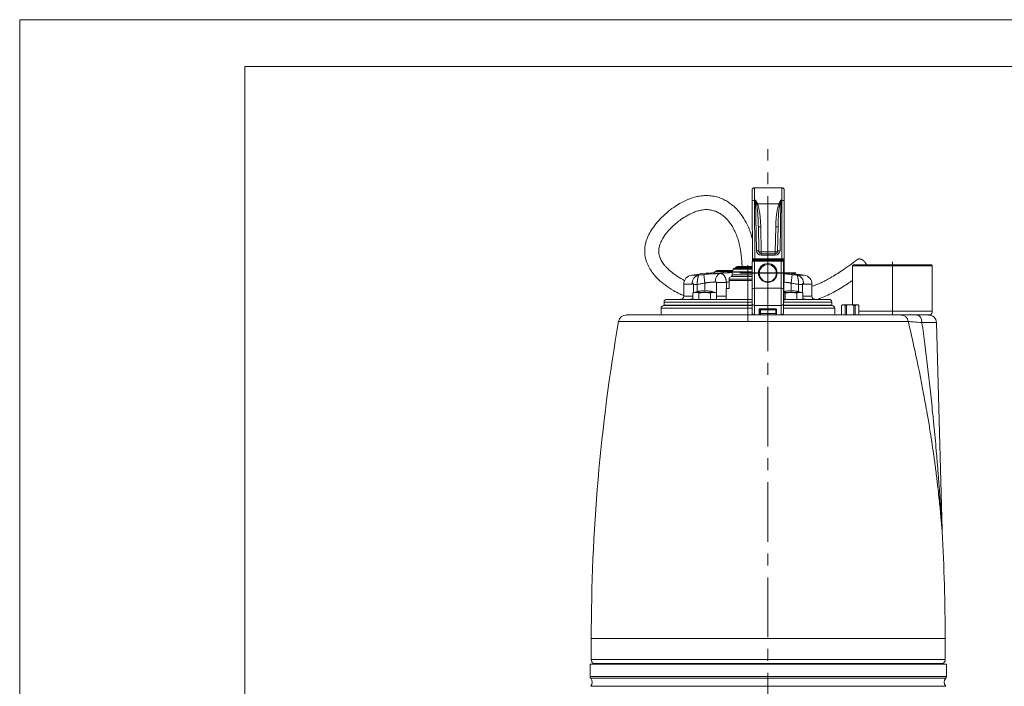
# Model space of a CAD drawing. Units: millimetres. Extents: x 0 to 210, y 0 to 297.
# Drawn here: x 0 to 105, y 226 to 297 of the extents above; entities that cross this region are included whole.
import ezdxf

# ---------------------------------------------------------------- set-up
doc = ezdxf.new("R2010")
doc.units = ezdxf.units.MM
doc.linetypes.add('CENTER', pattern=[10.16, 6.35, -1.27, 1.27, -1.27])
doc.layers.add('1', color=3, linetype='Continuous')

# ---------------------------------------------------------------- blocks, each defined once
blk = doc.blocks.new('A3')
at = {"layer": '1', "color": 3, "linetype": 'CENTER', "lineweight": 18}
for p, q in [((130.87, 202.23), (130.87, 274.56)), ((130.87, 258.36), (130.87, 264.36)), ((144.16, 256.96), (144.16, 262.54)), ((128.74, 256.14), (128.74, 262.2)), ((127.87, 261.36), (133.87, 261.36)), ((127.95, 261.33), (133.79, 261.33))]:
    blk.add_line(p, q, dxfattribs=at)
at = {"layer": '1', "color": 3, "linetype": 'Continuous', "lineweight": 18}
for p, q in [((129.2, 269), (129.19, 270.19)), ((129.45, 269.1), (129.44, 270.44)), ((129.44, 270.44), (132.38, 270.44)), ((132.37, 269.1), (132.38, 270.44)), ((132.62, 269), (132.63, 270.19)), ((129.2, 269), (129.22, 262.83)), ((129.45, 269.1), (129.47, 262.86)), ((129.45, 269.1), (129.56, 269.1)), ((129.56, 269.1), (129.66, 263.75)), ((132.26, 269.1), (132.17, 263.75)), ((132.26, 269.1), (132.37, 269.1)), ((132.37, 269.1), (132.35, 262.86)), ((132.62, 269), (132.6, 262.83)), ((129.77, 268.72), (132.05, 268.72)), ((129.86, 266.3), (129.91, 263.65)), ((130.11, 266.25), (130.16, 263.6)), ((131.71, 266.25), (131.67, 263.6)), ((131.96, 266.3), (131.92, 263.65)), ((130.16, 263.6), (131.67, 263.6)), ((130.16, 263.41), (130.16, 263.6)), ((131.67, 263.41), (131.67, 263.6)), ((129.2, 262.58), (129.2, 259.63)), ((129.22, 262.66), (129.22, 262.83)), ((129.23, 262.63), (129.22, 262.66)), ((129.45, 262.66), (129.29, 262.66)), ((129.47, 262.74), (129.31, 262.74)), ((129.31, 262.66), (129.31, 262.74)), ((129.31, 262.66), (130.64, 262.66)), ((129.31, 262.66), (129.31, 262.66)), ((129.45, 262.66), (132.29, 262.66)), ((129.45, 262.66), (129.45, 262.61)), ((129.45, 262.61), (132.29, 262.61)), ((129.45, 262.61), (129.45, 259.72)), ((129.47, 262.86), (132.35, 262.86)), ((129.47, 262.86), (129.47, 262.74)), ((129.47, 262.74), (132.35, 262.74)), ((130.16, 263.41), (130.16, 263.26)), ((130.16, 263.41), (131.67, 263.41)), ((130.16, 263.26), (131.67, 263.26)), ((130.64, 262.74), (130.64, 262.66)), ((130.64, 262.66), (130.64, 262.66)), ((131.14, 262.66), (130.68, 262.66)), ((130.68, 262.66), (130.68, 262.66)), ((131.14, 262.66), (131.14, 262.66)), ((131.19, 262.66), (131.19, 262.74)), ((131.19, 262.66), (131.19, 262.66)), ((131.19, 262.66), (132.51, 262.66)), ((131.67, 263.26), (131.67, 263.41)), ((132.29, 262.66), (132.45, 262.66)), ((132.29, 262.61), (132.29, 262.66)), ((132.29, 262.61), (132.29, 259.72)), ((132.35, 262.74), (132.35, 262.86)), ((132.35, 262.74), (132.51, 262.74)), ((132.51, 262.66), (132.51, 262.74)), ((132.51, 262.63), (132.51, 262.66)), ((132.54, 262.58), (132.54, 259.63)), ((132.58, 258.28), (132.6, 262.66)), ((132.6, 262.66), (132.6, 262.83)), ((125.24, 261.5), (125.15, 261.37)), ((126.1, 261.37), (126.11, 261.5)), ((126.11, 261.5), (127.09, 261.5)), ((126.13, 261.63), (126.93, 261.63)), ((127.19, 261.77), (127.09, 261.49)), ((127.09, 261.57), (127.13, 261.62)), ((127.09, 261.49), (128.74, 261.49)), ((128.74, 261.77), (127.19, 261.77)), ((127.35, 261.88), (128.74, 261.88)), ((127.39, 261.88), (127.49, 261.97)), ((129.2, 261.97), (127.49, 261.97)), ((127.7, 262.06), (129.2, 262.06)), ((128.74, 261.88), (129.2, 261.88)), ((129.2, 261.77), (128.74, 261.77)), ((128.74, 261.49), (129.2, 261.49)), ((139.91, 262.13), (139.99, 262.21)), ((139.91, 262.13), (148.41, 262.13)), ((139.91, 262.13), (139.91, 257.96)), ((139.99, 262.21), (148.33, 262.21)), ((148.41, 262.13), (148.33, 262.21)), ((148.41, 262.13), (148.41, 257.29)), ((124.14, 260.28), (124.03, 261.18)), ((126.1, 261.37), (126.19, 261.38)), ((126.1, 261.35), (126.19, 261.36)), ((126.99, 260.99), (126.74, 260.85)), ((126.74, 260.71), (126.74, 260.85)), ((128.74, 260.71), (126.74, 260.71)), ((126.74, 260.71), (126.74, 260.57)), ((128.74, 260.57), (126.74, 260.57)), ((126.74, 260.57), (126.74, 259.71)), ((128.74, 260.99), (126.99, 260.99)), ((127.08, 261.43), (128.74, 261.43)), ((127.08, 261.43), (127.08, 261.14)), ((127.08, 261.14), (128.74, 261.14)), ((128.74, 261.43), (129.2, 261.43)), ((128.74, 261.14), (129.2, 261.14)), ((129.2, 260.99), (128.74, 260.99)), ((128.74, 260.57), (128.74, 260.71)), ((129.2, 260.71), (128.74, 260.71)), ((129.2, 260.57), (128.74, 260.57)), ((133.45, 261.18), (133.35, 260.28)), ((133.99, 261.12), (134.76, 261.12)), ((121.91, 258.88), (121.91, 260.17)), ((122.93, 260.14), (123.35, 260.14)), ((122.93, 259.23), (122.93, 260.14)), ((123.35, 259.37), (123.35, 260.14)), ((123.68, 259.43), (123.68, 259.43)), ((124.14, 259.43), (124.14, 260.28)), ((124.6, 259.43), (124.6, 259.43)), ((126.45, 260.35), (125.39, 260.35)), ((125.39, 258.88), (125.39, 260.35)), ((126.42, 258.54), (126.42, 259.71)), ((126.74, 259.71), (126.42, 259.71)), ((126.45, 259.71), (126.45, 260.35)), ((129.2, 258.07), (129.2, 259.63)), ((129.45, 259.72), (132.29, 259.72)), ((129.45, 257.9), (129.45, 259.72)), ((132.29, 259.72), (132.29, 257.9)), ((132.54, 259.63), (132.54, 258.07)), ((132.89, 259.43), (132.89, 259.43)), ((133.35, 259.43), (133.35, 260.28)), ((133.81, 259.43), (133.81, 259.43)), ((134.56, 260.14), (134.14, 260.14)), ((134.14, 259.37), (134.14, 260.14)), ((134.56, 259.23), (134.56, 260.14)), ((134.7, 260.17), (135.58, 260.17)), ((135.58, 258.88), (135.58, 260.17)), ((129.2, 258.54), (120.09, 258.54)), ((121.91, 258.88), (122.89, 258.88)), ((123, 259.26), (122.89, 259.22)), ((122.89, 258.54), (122.89, 259.22)), ((122.89, 258.54), (123.51, 258.54)), ((123, 259.26), (123.02, 259.26)), ((123.35, 258.54), (123.35, 258.54)), ((123.38, 259.26), (123.78, 259.26)), ((123.51, 258.54), (123.51, 259.22)), ((123.51, 258.54), (124.76, 258.54)), ((124.14, 258.54), (124.14, 258.54)), ((124.49, 259.26), (124.9, 259.26)), ((124.76, 258.54), (124.76, 259.22)), ((124.76, 258.54), (125.39, 258.54)), ((125.25, 259.26), (125.28, 259.26)), ((125.28, 259.26), (125.39, 259.22)), ((125.39, 258.54), (125.39, 259.22)), ((125.39, 258.88), (125.39, 258.88)), ((125.39, 258.88), (126.42, 258.88)), ((132.58, 259.26), (132.59, 259.26)), ((137.4, 258.54), (132.58, 258.54)), ((132.58, 258.54), (132.73, 258.54)), ((132.59, 259.26), (133, 259.26)), ((132.73, 258.54), (132.73, 259.22)), ((132.73, 258.54), (133.98, 258.54)), ((133.35, 258.54), (133.35, 258.54)), ((133.71, 259.26), (134.11, 259.26)), ((133.98, 258.54), (133.98, 259.22)), ((133.98, 258.54), (134.6, 258.54)), ((134.14, 258.54), (134.14, 258.54)), ((134.47, 259.26), (134.49, 259.26)), ((134.49, 259.26), (134.6, 259.22)), ((134.6, 258.54), (134.6, 259.22)), ((134.6, 258.88), (135.58, 258.88)), ((119.49, 257.59), (119.49, 256.91)), ((129.2, 257.59), (119.49, 257.59)), ((129.2, 257.88), (119.77, 257.88)), ((119.77, 257.88), (119.77, 257.88)), ((119.8, 258.26), (119.8, 257.91)), ((119.8, 258.26), (129.2, 258.26)), ((119.8, 257.91), (129.2, 257.91)), ((129.2, 257.09), (129.2, 258.07)), ((129.45, 257.9), (132.29, 257.9)), ((129.45, 256.91), (129.45, 257.9)), ((129.96, 256.91), (129.95, 257.46)), ((129.99, 257.47), (129.98, 257.48)), ((129.99, 256.93), (129.98, 257.48)), ((129.99, 257.47), (130.03, 257.47)), ((129.99, 257.08), (129.99, 257.47)), ((130.01, 257.52), (131.73, 257.52)), ((130.01, 257.52), (130.01, 257.51)), ((130.01, 257.51), (131.73, 257.51)), ((130.03, 257.5), (130.01, 257.51)), ((130.03, 257.5), (131.71, 257.5)), ((130.03, 257.5), (130.03, 257.47)), ((130.03, 257.47), (131.71, 257.47)), ((130.03, 257.08), (130.03, 257.47)), ((131.74, 257.41), (130.08, 257.41)), ((130.08, 257.41), (130.08, 257.03)), ((131.71, 257.5), (131.73, 257.51)), ((131.71, 257.5), (131.71, 257.47)), ((131.71, 257.41), (131.71, 257.47)), ((131.75, 257.47), (131.71, 257.47)), ((131.73, 257.51), (131.73, 257.52)), ((131.74, 257.41), (131.74, 257.03)), ((131.75, 256.93), (131.76, 257.48)), ((131.75, 257.47), (131.76, 257.48)), ((131.75, 257.08), (131.75, 257.47)), ((131.79, 256.91), (131.79, 257.46)), ((132.29, 256.91), (132.29, 257.9)), ((132.54, 257.09), (132.54, 258.07)), ((132.54, 257.91), (137.69, 257.91)), ((137.72, 257.88), (132.54, 257.88)), ((138, 257.59), (132.54, 257.59)), ((132.58, 258.26), (137.69, 258.26)), ((137.69, 258.26), (137.69, 257.91)), ((138, 257.59), (138, 256.91)), ((138.74, 257.88), (138.82, 257.96)), ((138.74, 257.88), (138.74, 256.88)), ((138.74, 257.88), (138.74, 257.88)), ((138.74, 256.88), (138.74, 257.88)), ((138.82, 257.96), (138.93, 257.96)), ((138.93, 257.96), (139.66, 257.96)), ((139.13, 257.88), (139.13, 256.88)), ((139.27, 257.88), (139.13, 257.88)), ((139.27, 257.88), (139.27, 256.88)), ((139.66, 257.96), (140.38, 257.96)), ((140.04, 257.88), (140.04, 256.88)), ((140.19, 257.88), (140.04, 257.88)), ((140.19, 257.88), (140.19, 256.88)), ((140.38, 257.96), (140.49, 257.96)), ((140.57, 257.88), (140.49, 257.96)), ((140.57, 257.88), (140.57, 256.88)), ((140.57, 257.88), (140.57, 257.88)), ((140.57, 256.88), (140.57, 257.88)), ((140.57, 257.29), (148.41, 257.29)), ((145.08, 256.88), (115.78, 256.88)), ((129.24, 256.91), (119.49, 256.91)), ((129.2, 257.09), (129.2, 257.06)), ((129.2, 257.06), (129.2, 257.04)), ((129.45, 256.91), (129.45, 256.88)), ((129.45, 256.91), (129.96, 256.91)), ((129.96, 256.88), (129.96, 256.91)), ((130.03, 257.08), (129.99, 257.08)), ((130, 256.88), (130, 256.96)), ((130.08, 256.99), (130.01, 256.99)), ((130.03, 257.08), (130.08, 257.08)), ((130.03, 257), (130.08, 257)), ((130.08, 257.03), (130.08, 256.88)), ((131.74, 257.03), (130.08, 257.03)), ((131.74, 257.08), (131.75, 257.08)), ((131.74, 257.03), (131.74, 256.88)), ((131.75, 256.88), (131.75, 256.96)), ((131.78, 256.88), (131.79, 256.91)), ((131.79, 256.91), (132.29, 256.91)), ((132.29, 256.91), (132.29, 256.88)), ((138, 256.91), (132.5, 256.91)), ((132.54, 257.09), (132.54, 257.06)), ((132.54, 257.06), (132.54, 257.04)), ((145.08, 256.88), (146.12, 256.88)), ((146.12, 256.88), (148.19, 256.88)), ((145.85, 256.18), (114.96, 256.18)), ((148.85, 256.06), (147.31, 256.06)), ((148.85, 256.06), (149.45, 233.95)), ((149.79, 222.38), (112.04, 222.38)), ((112.04, 220.16), (112.04, 222.38)), ((149.79, 220.16), (149.79, 222.38)), ((111.91, 219.65), (149.91, 219.65)), ((111.91, 218.36), (111.91, 219.65)), ((149.79, 220.16), (112.04, 220.16)), ((149.54, 219.73), (112.29, 219.73)), ((112.43, 219.65), (112.29, 219.73)), ((149.39, 219.65), (149.54, 219.73)), ((149.91, 218.36), (149.91, 219.65)), ((111.91, 218.36), (149.91, 218.36)), ((111.98, 218.16), (149.84, 218.16)), ((111.98, 217.3), (149.84, 217.3))]:
    blk.add_line(p, q, dxfattribs=at)
for centre, radius, start, end in [((129.44, 270.19), 0.25, 90, 180.25), ((132.38, 270.19), 0.25, 359.75, 90), ((122.24, 264.93), 8.43, 26.7306, 29.6637), ((108.84, 263.63), 21.44, 13.6227, 14.7725), ((139.58, 264.93), 8.43, 150.3363, 153.2694), ((152.99, 263.63), 21.44, 165.2275, 166.3773), ((130.16, 263.76), 0.5, 181, 270), ((130.16, 263.66), 0.25, 181, 270), ((131.67, 263.76), 0.5, 270, 359), ((131.67, 263.66), 0.25, 270, 359), ((129.29, 262.58), 0.0833, 90, 180), ((129.31, 262.83), 0.0833, 180.25, 270), ((132.45, 262.58), 0.0833, 0, 90), ((132.51, 262.83), 0.0833, 270, 359.75), ((140.61, 262.55), 0.302, 106.2129, 126.9515), ((125.48, 261.34), 0.283, 90.0001, 144.9945), ((126.93, 261.34), 0.283, 49.795, 89.9998), ((127.24, 261.43), 0.167, 160.0009, 179.9991), ((127.35, 261.71), 0.167, 90.0002, 159.9998), ((127.7, 261.76), 0.3, 90.0294, 134.9991), ((130.87, 261.36), 1, 90, 270), ((130.87, 261.33), 0.917, 90, 270), ((130.87, 261.36), 1, 270, 90), ((130.87, 261.33), 0.917, 270, 90), ((122.87, 260.17), 0.958, 98.298, 179.9998), ((128.74, 219.89), 41.67, 94.9147, 98.2978), ((128.49, 220.81), 40.62, 96.3011, 97.0565), ((127.28, 253.09), 8.34, 97.51, 100.2578), ((126.91, 261.14), 0.167, 300, 360), ((128.74, 219.89), 41.67, 81.7021, 84.7021), ((129, 220.81), 40.62, 82.9435, 83.6989), ((134.62, 260.17), 0.958, 0, 81.7021), ((124.12, 256.15), 3.31, 93.4887, 97.7043), ((123.94, 259.37), 0.0961, 34.4751, 54.406), ((124.14, 255.86), 3.57, 88.1215, 91.8785), ((124.33, 259.37), 0.0961, 125.594, 145.5249), ((124.15, 256.15), 3.31, 82.2957, 86.5113), ((133.34, 256.15), 3.31, 93.4887, 97.7043), ((133.15, 259.37), 0.0961, 34.4751, 54.406), ((133.35, 255.86), 3.57, 88.1215, 91.8785), ((133.55, 259.37), 0.0961, 125.594, 145.5249), ((133.37, 256.15), 3.31, 82.2957, 86.5113), ((120.09, 258.26), 0.283, 90, 180), ((121.58, 258.88), 0.333, 270.0057, 359.9943), ((123.27, 258.17), 1.12, 103.014, 110.2323), ((123.2, 258.48), 0.796, 77.1035, 102.8965), ((123.12, 258.17), 1.12, 69.7677, 76.986), ((124.25, 255.21), 4.07, 96.5673, 100.4132), ((124.14, 256.13), 3.15, 83.5313, 96.4687), ((124.03, 255.21), 4.07, 79.5868, 83.4327), ((125.15, 258.17), 1.12, 103.014, 110.2323), ((125.08, 258.48), 0.796, 77.1035, 102.8965), ((125, 258.17), 1.12, 69.7677, 76.986), ((132.34, 258.17), 1.12, 69.7677, 76.986), ((133.46, 255.21), 4.07, 96.5673, 100.4132), ((133.35, 256.13), 3.15, 83.5313, 96.4687), ((133.24, 255.21), 4.07, 79.5868, 83.4327), ((134.36, 258.17), 1.12, 103.014, 110.2323), ((134.29, 258.48), 0.796, 77.1035, 102.8965), ((134.21, 258.17), 1.12, 69.7677, 76.986), ((135.91, 258.88), 0.333, 180.0055, 269.963), ((137.4, 258.26), 0.283, 0.0049, 89.9887), ((119.77, 257.59), 0.283, 90, 180), ((119.77, 257.91), 0.0333, 270, 0), ((130.01, 257.46), 0.0659, 90.3384, 181.6971), ((130.01, 257.48), 0.0326, 90.6506, 183.4191), ((130.03, 257.47), 0.0333, 90.0211, 179.9789), ((131.71, 257.47), 0.0333, 0.0211, 89.9789), ((131.73, 257.46), 0.0659, 358.3029, 89.6616), ((131.73, 257.48), 0.0326, 356.5809, 89.3494), ((132.49, 258.28), 0.0833, 301.0297, 359.75), ((137.72, 257.91), 0.0333, 180.0094, 269.9906), ((137.72, 257.59), 0.283, 0.0048, 89.9885), ((147.91, 257.29), 0.5, 303.5577, 359.9996), ((115.78, 256.04), 0.833, 90, 170.1267), ((119.6, 257.01), 0.133, 270, 311.4777), ((129.45, 257.06), 0.25, 180.0009, 228.4738), ((129.45, 257.04), 0.25, 180.0231, 220.922), ((133.25, 256.98), 3.26, 180.8978, 181.9243), ((130.03, 256.96), 0.0333, 90.0037, 179.9851), ((131.71, 256.96), 0.0335, 0.0401, 18.0817), ((128.5, 256.98), 3.26, 358.0757, 359.1022), ((132.29, 257.06), 0.25, 311.5262, 359.9991), ((132.29, 257.04), 0.25, 319.078, 359.9769), ((137.89, 257.01), 0.133, 228.5223, 270), ((148.02, 256.04), 0.833, 1.5525, 90), ((309.21, 222.38), 197.17, 170.1267, 180), ((154.45, 234.09), 5, 181.5525, 183.3212), ((-47.39, 222.38), 197.17, 0, 3.3212), ((112.54, 220.16), 0.5, 180, 240), ((149.29, 220.16), 0.5, 300, 0), ((112.23, 218.36), 0.317, 180, 219.195), ((111.45, 217.73), 0.683, 320.805, 39.195), ((150.37, 217.73), 0.683, 140.805, 219.195), ((149.59, 218.36), 0.317, 320.805, 0)]:
    blk.add_arc(centre, radius, start, end, dxfattribs=at)
for centre, major_axis, ratio, start_param, end_param in [((129.45, 269), (0.25, 0.001), 0.389259, 1.569098, 3.141593), ((132.37, 269), (-0.25, 0.001), 0.389259, 3.141593, 4.714087), ((129.77, 268.77), (0.228, 0.102), 0.19825, 4.179793, 4.623664), ((132.05, 268.77), (-0.228, 0.102), 0.19825, 1.659521, 2.103392), ((130.11, 266.31), (-0.25, -0.004), 0.216408, 0, 1.567019), ((131.71, 266.31), (0.25, -0.004), 0.216408, 4.716166, 6.283185), ((129.66, 263.65), (0.25, 0.004), 0.389212, 0, 1.564003), ((130.16, 263.66), (-0.25, -0.004), 0.216408, 0, 1.567019), ((131.67, 263.66), (0.25, -0.004), 0.216408, 4.716166, 6.283185), ((132.17, 263.65), (-0.25, 0.004), 0.389212, 4.719183, 6.283185), ((129.31, 262.66), (0.0833, 0.0004), 0.017452, 3.141593, 4.712313), ((130.64, 262.66), (0, -0.0833), 0.555481, 1.58825, 3.141593), ((130.64, 262.66), (-0.0833, -0.0004), 0.017452, 4.123447, 4.712297), ((132.51, 262.66), (-0.0833, 0.0004), 0.017452, 1.570872, 3.141593), ((123.62, 260.17), (0, 0.958), 0.871769, 0.144808, 1.570796), ((125.86, 260.38), (-0.007, -0.917), 0.667553, 3.259384, 4.717599), ((126.09, 261.4), (0.003, -0.0499), 0.058882, 0.07741, 0.955216), ((126.19, 261.41), (0.0032, -0.0499), 0.031701, 5.322657, 6.205836), ((133.87, 260.17), (0, 0.958), 0.871769, 4.712389, 6.138377), ((129.45, 259.63), (-0.25, 0), 0.387952, 4.712389, 6.283185), ((132.29, 259.63), (0.25, 0), 0.387952, 0, 1.570796), ((122.64, 258.88), (0, -0.333), 0.851266, 0, 1.029357), ((125.14, 258.88), (0, 0.333), 0.751992, 3.141593, 3.22003), ((125.14, 258.88), (0, 0.333), 0.751992, 4.574057, 4.712389), ((134.85, 258.88), (0, 0.333), 0.851266, 2.112539, 3.141593), ((129.45, 258.07), (0.25, 0), 0.707107, 3.141593, 4.712389), ((129.95, 257.48), (0.0333, 0.0006), 0.707053, 4.700048, 6.258503), ((131.79, 257.48), (-0.0333, 0.0006), 0.707053, 0.024682, 1.583137), ((132.29, 258.07), (0.25, 0), 0.707107, 4.712389, 6.283185), ((132.49, 258.28), (0.0833, -0.0004), 0.017452, 5.254042, 6.283185), ((129.45, 257.09), (0.25, 0), 0.707107, 3.141593, 4.712389), ((129.96, 256.93), (0.0333, 0.0006), 0.707053, 4.700048, 6.258503), ((131.79, 256.93), (-0.0333, 0.0006), 0.707053, 0.024682, 1.583137), ((132.29, 257.09), (0.25, 0), 0.707107, 4.712389, 6.283185), ((145.08, 256.04), (0, -0.833), 0.936465, 1.743118, 3.141593), ((146.75, 256.04), (0, 0.833), 0.672765, 4.739484, 6.283185)]:
    blk.add_ellipse(centre, major_axis=major_axis, ratio=ratio, start_param=start_param, end_param=end_param, dxfattribs=at)
for points, degree, knots in [([(121.91, 258.93), (121.77, 258.99), (121.39, 259.16), (120.71, 259.53), (119.93, 260.04), (119.2, 260.65), (118.67, 261.23), (118.27, 261.81), (118, 262.35), (117.82, 262.9), (117.74, 263.42), (117.73, 263.88), (117.78, 264.23), (117.82, 264.47), (117.88, 264.69), (117.95, 264.91), (118.06, 265.17), (118.25, 265.58), (118.59, 266.15), (119.04, 266.73), (119.61, 267.35), (120.24, 267.91), (120.98, 268.46), (121.73, 268.91), (122.47, 269.25), (123.12, 269.45), (123.71, 269.57), (124.3, 269.62), (124.95, 269.58), (125.55, 269.44), (126.08, 269.24), (126.58, 268.97), (127.03, 268.65), (127.48, 268.25), (127.86, 267.82), (128.28, 267.24), (128.63, 266.63), (128.94, 265.92), (129.11, 265.42), (129.19, 265.13), (129.21, 265.06)], 3, [130.350729, 130.350729, 130.350729, 130.350729, 133.167839, 138.082076, 144.683675, 150.623113, 155.912492, 159.708259, 164.157446, 167.548351, 170.81093, 174.416101, 176.398117, 177.741051, 179.071426, 180.708574, 182.318629, 184.533897, 189.309027, 194.989687, 198.613613, 205.232524, 210.912949, 215.840035, 221.507645, 225.890429, 228.286393, 232.48678, 236.560187, 239.972837, 243.599873, 246.844581, 250.049182, 253.558534, 257.653131, 260.4486, 266.424264, 270.394515, 274.369171, 275.820199, 275.820199, 275.820199, 275.820199]), ([(126.46, 267.13), (126.39, 267.2), (126.21, 267.38), (125.88, 267.63), (125.5, 267.85), (125.1, 268), (124.67, 268.1), (124.24, 268.12), (123.8, 268.07), (123.4, 267.97), (123, 267.83), (122.61, 267.66), (122.14, 267.41), (121.63, 267.08), (121.12, 266.68), (120.7, 266.31), (120.34, 265.93), (120.03, 265.57), (119.81, 265.26), (119.62, 264.95), (119.48, 264.69), (119.37, 264.41), (119.31, 264.21), (119.27, 264.05), (119.25, 263.9), (119.24, 263.72), (119.24, 263.52), (119.28, 263.28), (119.37, 262.97), (119.56, 262.58), (119.82, 262.21), (120.02, 261.99), (120.1, 261.91)], 3, [0, 0, 0, 0, 1.787939, 4.633539, 7.409682, 9.720326, 12.230127, 15.405695, 17.573352, 20.254537, 23.033751, 25.409487, 28.308969, 33.062775, 36.785836, 40.601268, 43.925149, 46.751013, 50.002351, 51.374263, 53.996106, 56.099438, 57.457273, 58.453414, 59.768291, 60.750376, 62.385521, 64.182019, 66.095635, 69.595775, 73.213751, 75.442144, 75.442144, 75.442144, 75.442144]), ([(129.67, 268.68), (129.68, 268.65), (129.69, 268.59), (129.71, 268.48), (129.73, 268.36), (129.75, 268.17), (129.78, 267.91), (129.81, 267.55), (129.83, 267.15), (129.85, 266.73), (129.86, 266.45), (129.86, 266.3)], 3, [-35.468876, -35.468876, -35.468876, -35.468876, -34.394372, -33.319868, -32.245365, -31.170861, -29.021854, -26.872847, -24.72384, -22.574833, -20.425826, -20.425826, -20.425826, -20.425826]), ([(132.15, 268.68), (132.15, 268.65), (132.13, 268.59), (132.11, 268.48), (132.09, 268.36), (132.07, 268.17), (132.04, 267.91), (132.01, 267.55), (131.99, 267.15), (131.97, 266.73), (131.96, 266.45), (131.96, 266.3)], 3, [-35.468876, -35.468876, -35.468876, -35.468876, -34.394372, -33.319868, -32.245365, -31.170861, -29.021854, -26.872847, -24.72384, -22.574833, -20.425826, -20.425826, -20.425826, -20.425826]), ([(126.46, 267.13), (126.55, 267.04), (126.75, 266.81), (127.03, 266.41), (127.3, 265.93), (127.52, 265.42), (127.7, 264.91), (127.84, 264.39), (127.95, 263.88), (128.03, 263.3), (128.09, 262.77), (128.11, 262.33), (128.12, 262.13), (128.13, 262.06)], 3, [0, 0, 0, 0, 2.272367, 5.5157, 8.81872, 12.167098, 15.548649, 18.475839, 21.940857, 24.950545, 29.007647, 31.570378, 32.770968, 32.770968, 32.770968, 32.770968]), ([(140.43, 262.79), (140.17, 262.59), (139.63, 262.19), (138.87, 261.66), (138.18, 261.21), (137.59, 260.86), (137.05, 260.56), (136.54, 260.3), (136.08, 260.11), (135.75, 259.99), (135.6, 259.94), (135.58, 259.94)], 3, [0, 0, 0, 0, 7.736461, 15.443796, 20.922226, 26.365894, 30.68206, 34.415785, 38.588952, 41.13773, 41.61286, 41.61286, 41.61286, 41.61286]), ([(140.53, 262.84), (140.61, 262.86), (140.7, 262.86), (140.81, 262.84), (140.91, 262.8), (141.02, 262.73), (141.13, 262.64), (141.23, 262.53), (141.32, 262.4), (141.38, 262.27), (141.38, 262.26), (141.39, 262.25), (141.4, 262.24), (141.4, 262.22), (141.41, 262.21)], 9, [0, 0, 0, 0, 0, 0, 0, 0, 0, 0, 0.25, 0.25, 0.25, 0.25, 0.25, 0.2787706, 0.2787706, 0.2787706, 0.2787706, 0.2787706, 0.2787706, 0.2787706, 0.2787706, 0.2787706, 0.2787706]), ([(121.99, 260.55), (121.92, 260.58), (121.6, 260.76), (121.08, 261.07), (120.52, 261.5), (120.22, 261.78), (120.1, 261.91)], 3, [124.999244, 124.999244, 124.999244, 124.999244, 126.342139, 131.927774, 136.442139, 139.922744, 139.922744, 139.922744, 139.922744]), ([(125.48, 261.63), (125.48, 261.63), (125.51, 261.63), (125.58, 261.63), (125.68, 261.63), (125.83, 261.63), (125.99, 261.63), (126.09, 261.63), (126.13, 261.63)], 3, [21.01115, 21.01115, 21.01115, 21.01115, 21.403936, 22.405214, 23.345304, 24.406394, 25.522831, 27.425862, 27.425862, 27.425862, 27.425862]), ([(127.08, 261.47), (127.06, 261.46), (127.01, 261.45), (126.92, 261.42), (126.83, 261.41), (126.73, 261.39), (126.63, 261.39), (126.51, 261.38), (126.37, 261.38), (126.25, 261.38), (126.19, 261.38)], 3, [0.076777, 0.076777, 0.076777, 0.076777, 1.244881, 2.144216, 2.906207, 3.710351, 4.515551, 5.097654, 6.101032, 7.255868, 7.255868, 7.255868, 7.255868]), ([(123.5, 261.12), (123.5, 261.12), (123.5, 261.11), (123.49, 261.1), (123.48, 261.08), (123.47, 261.06), (123.47, 261.03), (123.46, 261), (123.45, 260.97), (123.44, 260.94), (123.43, 260.91), (123.42, 260.87), (123.42, 260.84), (123.41, 260.8), (123.4, 260.76), (123.39, 260.73), (123.39, 260.69), (123.38, 260.65), (123.37, 260.62), (123.37, 260.58), (123.36, 260.54), (123.36, 260.5), (123.35, 260.47), (123.35, 260.43), (123.35, 260.39), (123.35, 260.35), (123.35, 260.31), (123.35, 260.27), (123.35, 260.23), (123.35, 260.18), (123.35, 260.15), (123.35, 260.14)], 3, [0, 0, 0, 0, 0.044515, 0.093944, 0.154886, 0.229359, 0.317362, 0.418111, 0.530502, 0.653295, 0.78519, 0.924858, 1.070965, 1.222181, 1.377194, 1.534716, 1.693503, 1.852359, 2.010159, 2.165866, 2.318551, 2.46742, 2.611849, 2.751421, 2.885978, 3.015681, 3.141082, 3.263194, 3.383556, 3.50425, 3.627857, 3.627857, 3.627857, 3.627857]), ([(124.03, 261.18), (124.12, 261.2), (124.28, 261.21), (124.53, 261.24), (124.77, 261.26), (125.01, 261.27), (125.24, 261.28), (125.46, 261.29), (125.62, 261.29), (125.72, 261.29), (125.77, 261.29), (125.79, 261.29), (125.8, 261.29)], 3, [0, 0, 0, 0, 1.47412, 2.947869, 4.41884, 5.886976, 7.353036, 8.817984, 10.282606, 10.771029, 11.2595, 11.349872, 11.349872, 11.349872, 11.349872]), ([(125.14, 261.36), (125.13, 261.36), (125.11, 261.35), (125.1, 261.34), (125.15, 261.33), (125.33, 261.32), (125.68, 261.33), (125.96, 261.34), (126.1, 261.35)], 3, [10.762826, 10.762826, 10.762826, 10.762826, 11.266803, 12.639959, 14.013116, 16.613981, 19.319271, 21.798361, 21.798361, 21.798361, 21.798361]), ([(125.14, 261.36), (125.14, 261.36), (125.14, 261.36), (125.14, 261.36), (125.14, 261.36), (125.15, 261.36), (125.15, 261.37)], 3, [11.4467491, 11.4467491, 11.4467491, 11.4467491, 11.5134343, 11.7191205, 11.8444813, 11.9891297, 11.9891297, 11.9891297, 11.9891297]), ([(125.15, 261.37), (125.15, 261.36), (125.15, 261.36), (125.18, 261.35), (125.26, 261.35), (125.37, 261.34), (125.53, 261.35), (125.76, 261.35), (125.97, 261.36), (126.1, 261.37)], 3, [12.024496, 12.024496, 12.024496, 12.024496, 12.639959, 14.013116, 15.313548, 16.613981, 17.966626, 19.319271, 21.798361, 21.798361, 21.798361, 21.798361]), ([(125.39, 260.35), (125.39, 260.36), (125.39, 260.37), (125.38, 260.39), (125.37, 260.4), (125.36, 260.41), (125.35, 260.41), (125.34, 260.41), (125.33, 260.41), (125.32, 260.41), (125.31, 260.4), (125.3, 260.4), (125.3, 260.39), (125.29, 260.39), (125.28, 260.39), (125.27, 260.38), (125.26, 260.38), (125.25, 260.38), (125.25, 260.38)], 3, [0, 0, 0, 0, 0.18184, 0.358912, 0.541143, 0.731867, 0.930303, 1.133612, 1.338062, 1.539616, 1.734234, 1.918061, 2.087594, 2.239885, 2.372922, 2.486447, 2.58377, 2.67473, 2.67473, 2.67473, 2.67473]), ([(126.45, 260.35), (126.45, 260.38), (126.44, 260.44), (126.43, 260.53), (126.42, 260.62), (126.4, 260.7), (126.38, 260.78), (126.35, 260.85), (126.32, 260.92), (126.28, 260.99), (126.25, 261.05), (126.2, 261.11), (126.15, 261.16), (126.09, 261.2), (126.03, 261.24), (125.96, 261.27), (125.88, 261.29), (125.82, 261.29), (125.8, 261.29)], 3, [0, 0, 0, 0, 0.18184, 0.358912, 0.541143, 0.731867, 0.930303, 1.133612, 1.338062, 1.539616, 1.734234, 1.918061, 2.087594, 2.239885, 2.372922, 2.486447, 2.58377, 2.67473, 2.67473, 2.67473, 2.67473]), ([(127.08, 261.44), (127.06, 261.43), (127.02, 261.42), (126.95, 261.41), (126.85, 261.39), (126.75, 261.37), (126.63, 261.37), (126.51, 261.36), (126.37, 261.36), (126.25, 261.36), (126.19, 261.36)], 3, [0.649435, 0.649435, 0.649435, 0.649435, 1.144516, 2.144216, 2.906207, 3.710351, 4.515551, 5.226465, 6.101032, 7.255868, 7.255868, 7.255868, 7.255868]), ([(126.45, 260.35), (126.47, 260.36), (126.53, 260.37), (126.62, 260.39), (126.69, 260.41), (126.73, 260.42), (126.74, 260.42)], 3, [0, 0, 0, 0, 1.155657, 2.31018, 3.463205, 3.836415, 3.836415, 3.836415, 3.836415]), ([(132.59, 261.26), (132.63, 261.26), (132.75, 261.25), (132.96, 261.24), (133.21, 261.21), (133.36, 261.2), (133.45, 261.18)], 3, [8.031221, 8.031221, 8.031221, 8.031221, 8.793524, 10.264495, 11.738245, 13.212364, 13.212364, 13.212364, 13.212364]), ([(133.99, 261.12), (133.99, 261.12), (133.99, 261.11), (134, 261.1), (134.01, 261.08), (134.01, 261.06), (134.02, 261.03), (134.03, 261), (134.04, 260.97), (134.05, 260.94), (134.06, 260.91), (134.07, 260.87), (134.07, 260.84), (134.08, 260.8), (134.09, 260.76), (134.1, 260.73), (134.1, 260.69), (134.11, 260.65), (134.11, 260.62), (134.12, 260.58), (134.13, 260.54), (134.13, 260.5), (134.13, 260.47), (134.14, 260.43), (134.14, 260.39), (134.14, 260.35), (134.14, 260.31), (134.14, 260.27), (134.14, 260.23), (134.14, 260.18), (134.14, 260.15), (134.14, 260.14)], 3, [0, 0, 0, 0, 0.044515, 0.093944, 0.154886, 0.229359, 0.317362, 0.418111, 0.530502, 0.653295, 0.78519, 0.924858, 1.070965, 1.222181, 1.377194, 1.534717, 1.693503, 1.852359, 2.010159, 2.165866, 2.318551, 2.46742, 2.611849, 2.751421, 2.885978, 3.015681, 3.141082, 3.263194, 3.383556, 3.50425, 3.627857, 3.627857, 3.627857, 3.627857]), ([(139.91, 260.56), (139.73, 260.44), (139.36, 260.19), (138.73, 259.79), (138.04, 259.38), (137.31, 259.01), (136.69, 258.73), (136.3, 258.59), (136.15, 258.54), (136.14, 258.54)], 3, [13.283079, 13.283079, 13.283079, 13.283079, 18.125879, 23.264729, 29.592238, 35.416075, 40.229023, 43.399553, 43.438804, 43.438804, 43.438804, 43.438804]), ([(122.79, 260.17), (122.79, 260.17), (122.79, 260.17), (122.79, 260.18), (122.8, 260.18), (122.8, 260.19), (122.8, 260.19), (122.81, 260.2), (122.81, 260.21), (122.81, 260.22), (122.81, 260.22), (122.82, 260.23), (122.82, 260.24), (122.83, 260.25), (122.83, 260.25), (122.84, 260.26), (122.84, 260.26), (122.85, 260.27), (122.86, 260.27), (122.87, 260.27), (122.87, 260.27), (122.88, 260.27), (122.89, 260.26), (122.9, 260.25), (122.9, 260.24), (122.91, 260.23), (122.92, 260.22), (122.92, 260.2), (122.92, 260.18), (122.93, 260.16), (122.93, 260.15), (122.93, 260.14)], 3, [0, 0, 0, 0, 0.044515, 0.093944, 0.154886, 0.229359, 0.317362, 0.418111, 0.530502, 0.653295, 0.78519, 0.924858, 1.070965, 1.222181, 1.377194, 1.534716, 1.693503, 1.852359, 2.010159, 2.165866, 2.318551, 2.46742, 2.611849, 2.751421, 2.885978, 3.015681, 3.141082, 3.263194, 3.383556, 3.50425, 3.627857, 3.627857, 3.627857, 3.627857]), ([(123, 259.26), (123.09, 259.29), (123.21, 259.33), (123.38, 259.37), (123.47, 259.39), (123.55, 259.41), (123.6, 259.42), (123.64, 259.42), (123.67, 259.43), (123.68, 259.43), (123.68, 259.43)], 3, [0, 0, 0, 0, 1.708807, 2.39379, 3.079008, 3.421579, 3.764058, 4.106395, 4.162016, 4.217632, 4.217632, 4.217632, 4.217632]), ([(123.35, 260.14), (123.42, 260.15), (123.55, 260.18), (123.74, 260.21), (123.94, 260.24), (124.07, 260.27), (124.14, 260.28)], 3, [0, 0, 0, 0, 1.195938, 2.392162, 3.588669, 4.785456, 4.785456, 4.785456, 4.785456]), ([(124, 259.45), (124, 259.45), (123.99, 259.45), (123.98, 259.45), (123.95, 259.45), (123.93, 259.45), (123.92, 259.45)], 3, [0, 0, 0, 0, 0.1200609, 0.3449907, 0.569902, 0.6948116, 0.6948116, 0.6948116, 0.6948116]), ([(124.14, 260.28), (124.16, 260.28), (124.21, 260.29), (124.3, 260.3), (124.37, 260.32), (124.48, 260.33), (124.61, 260.35), (124.75, 260.36), (124.9, 260.37), (125.04, 260.38), (125.14, 260.38), (125.2, 260.38), (125.23, 260.38), (125.25, 260.38), (125.25, 260.38)], 3, [0, 0, 0, 0, 0.73706, 1.47412, 2.210994, 2.947869, 4.41884, 5.886976, 7.353036, 8.817984, 10.282606, 10.771029, 11.2595, 11.349872, 11.349872, 11.349872, 11.349872]), ([(124.35, 259.45), (124.35, 259.45), (124.33, 259.45), (124.3, 259.45), (124.28, 259.45), (124.28, 259.45), (124.28, 259.45)], 3, [0, 0, 0, 0, 0.1200609, 0.3449907, 0.569902, 0.6948115, 0.6948115, 0.6948115, 0.6948115]), ([(125.28, 259.26), (125.19, 259.29), (125.06, 259.33), (124.9, 259.37), (124.8, 259.39), (124.73, 259.41), (124.67, 259.42), (124.63, 259.42), (124.61, 259.43), (124.6, 259.43), (124.6, 259.43)], 3, [0, 0, 0, 0, 1.708807, 2.39379, 3.079008, 3.421579, 3.764058, 4.106395, 4.162016, 4.217632, 4.217632, 4.217632, 4.217632]), ([(132.58, 259.37), (132.59, 259.37), (132.63, 259.38), (132.69, 259.39), (132.76, 259.41), (132.82, 259.42), (132.86, 259.42), (132.88, 259.43), (132.89, 259.43), (132.89, 259.43)], 3, [2.330188, 2.330188, 2.330188, 2.330188, 2.39379, 3.079008, 3.421579, 3.764058, 4.106395, 4.162016, 4.217632, 4.217632, 4.217632, 4.217632]), ([(132.59, 260.37), (132.59, 260.37), (132.64, 260.37), (132.73, 260.36), (132.88, 260.35), (133.01, 260.33), (133.11, 260.32), (133.19, 260.3), (133.28, 260.29), (133.33, 260.28), (133.35, 260.28)], 3, [5.812775, 5.812775, 5.812775, 5.812775, 5.859328, 7.325388, 8.793524, 10.264495, 11.00137, 11.738245, 12.475304, 13.212364, 13.212364, 13.212364, 13.212364]), ([(133.21, 259.45), (133.21, 259.45), (133.21, 259.45), (133.19, 259.45), (133.16, 259.45), (133.14, 259.45), (133.14, 259.45)], 3, [0, 0, 0, 0, 0.1200609, 0.3449907, 0.569902, 0.6948116, 0.6948116, 0.6948116, 0.6948116]), ([(133.35, 260.28), (133.42, 260.27), (133.55, 260.24), (133.74, 260.21), (133.94, 260.18), (134.07, 260.15), (134.14, 260.14)], 3, [0, 0, 0, 0, 1.196787, 2.393294, 3.589518, 4.785456, 4.785456, 4.785456, 4.785456]), ([(133.57, 259.45), (133.56, 259.45), (133.54, 259.45), (133.51, 259.45), (133.5, 259.45), (133.49, 259.45), (133.49, 259.45)], 3, [0, 0, 0, 0, 0.1200609, 0.3449907, 0.569902, 0.6948115, 0.6948115, 0.6948115, 0.6948115]), ([(134.49, 259.26), (134.4, 259.29), (134.28, 259.33), (134.11, 259.37), (134.02, 259.39), (133.94, 259.41), (133.89, 259.42), (133.84, 259.42), (133.82, 259.43), (133.81, 259.43), (133.81, 259.43)], 3, [0, 0, 0, 0, 1.708807, 2.39379, 3.079008, 3.421579, 3.764058, 4.106395, 4.162016, 4.217632, 4.217632, 4.217632, 4.217632]), ([(134.7, 260.17), (134.7, 260.17), (134.7, 260.17), (134.69, 260.18), (134.69, 260.18), (134.69, 260.19), (134.69, 260.19), (134.68, 260.2), (134.68, 260.21), (134.68, 260.22), (134.67, 260.22), (134.67, 260.23), (134.67, 260.24), (134.66, 260.25), (134.66, 260.25), (134.65, 260.26), (134.64, 260.26), (134.64, 260.27), (134.63, 260.27), (134.62, 260.27), (134.62, 260.27), (134.61, 260.27), (134.6, 260.26), (134.59, 260.25), (134.59, 260.24), (134.58, 260.23), (134.57, 260.22), (134.57, 260.2), (134.56, 260.18), (134.56, 260.16), (134.56, 260.15), (134.56, 260.14)], 3, [0, 0, 0, 0, 0.044515, 0.093944, 0.154886, 0.229359, 0.317362, 0.418111, 0.530502, 0.653295, 0.78519, 0.924858, 1.070965, 1.222181, 1.377194, 1.534717, 1.693503, 1.852359, 2.010159, 2.165866, 2.318551, 2.46742, 2.611849, 2.751421, 2.885978, 3.015681, 3.141082, 3.263194, 3.383556, 3.50425, 3.627857, 3.627857, 3.627857, 3.627857]), ([(138.93, 257.96), (138.91, 257.96), (138.84, 257.95), (138.78, 257.91), (138.74, 257.88)], 3, [0, 0, 0, 0, 0.933791, 2.360741, 2.360741, 2.360741, 2.360741]), ([(139.13, 257.88), (139.09, 257.91), (139.03, 257.95), (138.96, 257.96), (138.93, 257.96)], 3, [0, 0, 0, 0, 1.402128, 2.360955, 2.360955, 2.360955, 2.360955]), ([(139.66, 257.96), (139.6, 257.96), (139.47, 257.95), (139.35, 257.91), (139.27, 257.88)], 3, [0, 0, 0, 0, 0.962418, 2.360849, 2.360849, 2.360849, 2.360849]), ([(140.04, 257.88), (139.97, 257.91), (139.84, 257.95), (139.71, 257.96), (139.66, 257.96)], 3, [0, 0, 0, 0, 1.398431, 2.360849, 2.360849, 2.360849, 2.360849]), ([(140.38, 257.96), (140.35, 257.96), (140.29, 257.95), (140.22, 257.91), (140.19, 257.88)], 3, [0, 0, 0, 0, 0.934002, 2.360951, 2.360951, 2.360951, 2.360951]), ([(140.57, 257.88), (140.53, 257.91), (140.47, 257.95), (140.4, 257.96), (140.38, 257.96)], 3, [0, 0, 0, 0, 1.402128, 2.360744, 2.360744, 2.360744, 2.360744]), ([(129.99, 257.08), (129.99, 257.06), (129.99, 257.02), (129.99, 256.97), (130, 256.96), (130, 256.96)], 3, [-2.198476, -2.198476, -2.198476, -2.198476, -1.832064, -1.465651, -1.102728, -1.102728, -1.102728, -1.102728]), ([(131.75, 257.08), (131.75, 257.06), (131.75, 257.02), (131.75, 256.97), (131.75, 256.96), (131.75, 256.96)], 3, [-4.396953, -4.396953, -4.396953, -4.396953, -4.03054, -3.664127, -3.301204, -3.301204, -3.301204, -3.301204]), ([(145.85, 256.18), (146.09, 255.17), (146.67, 252.59), (147.36, 249.2), (147.88, 246.29), (148.26, 244.04), (148.54, 242.14), (148.79, 240.28), (148.93, 239.14), (149.05, 238.12), (149.14, 237.27), (149.23, 236.38), (149.29, 235.75), (149.33, 235.25), (149.36, 234.92), (149.39, 234.63), (149.41, 234.42), (149.42, 234.25), (149.43, 234.11), (149.44, 233.99), (149.45, 233.9), (149.45, 233.84), (149.45, 233.81), (149.45, 233.8), (149.45, 233.8)], 3, [4.451786, 4.451786, 4.451786, 4.451786, 24.179077, 54.186975, 70.212279, 80.522881, 97.786868, 107.182019, 116.612917, 120.1634, 127.300017, 133.30539, 137.83699, 140.13752, 143.427511, 144.878716, 146.373087, 147.941625, 148.817984, 149.925643, 151.048411, 151.688568, 152.410517, 153.140192, 153.140192, 153.140192, 153.140192]), ([(145.85, 256.18), (146, 256.17), (146.4, 256.13), (146.98, 256.09), (147.31, 256.06)], 3, [0, 0, 0, 0, 7.480666, 15.648806, 15.648806, 15.648806, 15.648806]), ([(147.31, 256.06), (147.41, 255.3), (147.71, 252.94), (148.09, 249.74), (148.42, 246.76), (148.65, 244.45), (148.83, 242.5), (148.99, 240.6), (149.08, 239.43), (149.16, 238.38), (149.23, 237.51), (149.29, 236.6), (149.33, 235.95), (149.36, 235.44), (149.38, 235.1), (149.4, 234.8), (149.41, 234.59), (149.42, 234.42), (149.43, 234.27), (149.44, 234.15), (149.44, 234.06), (149.45, 234), (149.45, 233.96), (149.45, 233.95), (149.45, 233.95), (149.45, 233.95)], 3, [9.241057, 9.241057, 9.241057, 9.241057, 22.922137, 51.370086, 66.56232, 76.33693, 92.703455, 101.610203, 110.55084, 113.916752, 120.682375, 126.37556, 130.671587, 132.852525, 135.971487, 137.347252, 138.763938, 140.250936, 141.081738, 142.131816, 143.196217, 143.803095, 144.487514, 145.144883, 145.182827, 145.182827, 145.182827, 145.182827])]:
    blk.add_open_spline(points, degree=degree, knots=knots, dxfattribs=at)
for points, degree in [([(129.77, 268.72), (129.78, 268.69), (129.81, 268.62), (129.84, 268.51), (129.88, 268.38), (129.91, 268.24), (129.95, 268.08), (129.98, 267.91), (130, 267.73), (130.03, 267.54), (130.05, 267.34), (130.07, 267.13), (130.08, 266.92), (130.1, 266.7), (130.11, 266.48), (130.11, 266.33), (130.11, 266.25)], 3), ([(132.05, 268.72), (132.04, 268.69), (132.02, 268.62), (131.98, 268.51), (131.94, 268.38), (131.91, 268.24), (131.88, 268.08), (131.85, 267.91), (131.82, 267.73), (131.79, 267.54), (131.77, 267.34), (131.75, 267.13), (131.74, 266.92), (131.73, 266.7), (131.72, 266.48), (131.71, 266.33), (131.71, 266.25)], 3), ([(129.45, 262.61), (129.45, 262.61), (129.43, 262.61), (129.4, 262.61), (129.37, 262.61), (129.35, 262.6), (129.32, 262.6), (129.3, 262.6), (129.28, 262.6), (129.26, 262.6), (129.24, 262.59), (129.23, 262.59), (129.22, 262.59), (129.21, 262.58), (129.21, 262.58), (129.2, 262.58), (129.2, 262.58)], 3), ([(129.47, 262.86), (129.47, 262.86), (129.45, 262.86), (129.42, 262.86), (129.39, 262.86), (129.37, 262.85), (129.34, 262.85), (129.32, 262.85), (129.3, 262.85), (129.28, 262.85), (129.26, 262.84), (129.25, 262.84), (129.24, 262.84), (129.23, 262.83), (129.23, 262.83), (129.22, 262.83), (129.22, 262.83)], 3), ([(132.29, 262.61), (132.3, 262.61), (132.32, 262.61), (132.34, 262.61), (132.37, 262.61), (132.4, 262.6), (132.42, 262.6), (132.44, 262.6), (132.46, 262.6), (132.48, 262.6), (132.5, 262.59), (132.51, 262.59), (132.52, 262.59), (132.53, 262.58), (132.54, 262.58), (132.54, 262.58), (132.54, 262.58)], 3), ([(132.35, 262.86), (132.36, 262.86), (132.38, 262.86), (132.4, 262.86), (132.43, 262.86), (132.46, 262.85), (132.48, 262.85), (132.5, 262.85), (132.53, 262.85), (132.54, 262.85), (132.56, 262.84), (132.57, 262.84), (132.58, 262.84), (132.59, 262.83), (132.6, 262.83), (132.6, 262.83), (132.6, 262.83)], 3), ([(125.24, 261.5), (125.25, 261.5), (125.25, 261.5)], 2), ([(125.25, 261.5), (125.25, 261.5), (125.27, 261.5), (125.29, 261.5)], 3), ([(125.29, 261.5), (125.31, 261.5), (125.34, 261.5), (125.38, 261.5)], 3), ([(125.38, 261.5), (125.42, 261.5), (125.47, 261.5), (125.52, 261.5)], 3), ([(125.52, 261.5), (125.58, 261.5), (125.64, 261.5), (125.71, 261.5)], 3), ([(125.71, 261.5), (125.77, 261.5), (125.84, 261.5), (125.9, 261.5)], 3), ([(125.9, 261.5), (125.97, 261.5), (126.04, 261.5), (126.11, 261.5)], 3), ([(122.73, 261.12), (122.73, 261.12), (122.73, 261.12)], 2), ([(122.73, 261.12), (122.73, 261.12), (122.73, 261.12), (122.73, 261.12)], 3), ([(122.73, 261.12), (122.74, 261.12), (122.74, 261.12), (122.74, 261.12)], 3), ([(122.74, 261.12), (122.74, 261.12), (122.74, 261.12), (122.75, 261.12)], 3), ([(122.75, 261.12), (122.75, 261.12), (122.75, 261.12), (122.76, 261.12)], 3), ([(122.76, 261.12), (122.76, 261.12), (122.77, 261.12), (122.77, 261.12)], 3), ([(122.77, 261.12), (122.78, 261.12), (122.78, 261.12), (122.79, 261.12)], 3), ([(122.79, 261.12), (122.79, 261.12), (122.8, 261.12), (122.8, 261.12)], 3), ([(122.8, 261.12), (122.81, 261.12), (122.82, 261.12), (122.83, 261.12)], 3), ([(122.83, 261.12), (122.83, 261.12), (122.84, 261.12), (122.85, 261.12)], 3), ([(122.85, 261.12), (122.86, 261.12), (122.87, 261.12), (122.87, 261.12)], 3), ([(122.87, 261.12), (122.88, 261.12), (122.89, 261.12), (122.9, 261.12)], 3), ([(122.9, 261.12), (122.91, 261.12), (122.92, 261.12), (122.93, 261.12)], 3), ([(122.93, 261.12), (122.94, 261.12), (122.96, 261.12), (122.97, 261.12)], 3), ([(122.97, 261.12), (122.98, 261.12), (122.99, 261.12), (123, 261.12)], 3), ([(123, 261.12), (123.02, 261.12), (123.03, 261.12), (123.04, 261.12)], 3), ([(123.04, 261.12), (123.06, 261.12), (123.07, 261.12), (123.08, 261.12)], 3), ([(123.08, 261.12), (123.1, 261.12), (123.11, 261.12), (123.13, 261.12)], 3), ([(123.13, 261.12), (123.14, 261.12), (123.16, 261.12), (123.17, 261.12)], 3), ([(123.17, 261.12), (123.19, 261.12), (123.2, 261.12), (123.22, 261.12)], 3), ([(123.22, 261.12), (123.24, 261.12), (123.25, 261.12), (123.27, 261.12)], 3), ([(123.27, 261.12), (123.29, 261.12), (123.31, 261.12), (123.32, 261.12)], 3), ([(123.32, 261.12), (123.34, 261.12), (123.36, 261.12), (123.38, 261.12)], 3), ([(123.38, 261.12), (123.4, 261.12), (123.42, 261.12), (123.44, 261.12)], 3), ([(123.44, 261.12), (123.46, 261.12), (123.48, 261.12), (123.5, 261.12)], 3), ([(123.5, 261.12), (123.5, 261.12), (123.5, 261.12), (123.5, 261.12)], 3), ([(121.91, 260.17), (121.91, 260.17), (121.91, 260.17)], 2), ([(121.91, 260.17), (121.91, 260.17), (121.91, 260.17), (121.91, 260.17)], 3), ([(121.91, 260.17), (121.92, 260.17), (121.92, 260.17), (121.92, 260.17)], 3), ([(121.92, 260.17), (121.92, 260.17), (121.93, 260.17), (121.93, 260.17)], 3), ([(121.93, 260.17), (121.93, 260.17), (121.94, 260.17), (121.94, 260.17)], 3), ([(121.94, 260.17), (121.95, 260.17), (121.95, 260.17), (121.96, 260.17)], 3), ([(121.96, 260.17), (121.96, 260.17), (121.97, 260.17), (121.97, 260.17)], 3), ([(121.97, 260.17), (121.98, 260.17), (121.99, 260.17), (121.99, 260.17)], 3), ([(121.99, 260.17), (122, 260.17), (122.01, 260.17), (122.02, 260.17)], 3), ([(122.02, 260.17), (122.03, 260.17), (122.04, 260.17), (122.04, 260.17)], 3), ([(122.04, 260.17), (122.05, 260.17), (122.06, 260.17), (122.07, 260.17)], 3), ([(122.07, 260.17), (122.08, 260.17), (122.1, 260.17), (122.11, 260.17)], 3), ([(122.11, 260.17), (122.12, 260.17), (122.13, 260.17), (122.14, 260.17)], 3), ([(122.14, 260.17), (122.15, 260.17), (122.17, 260.17), (122.18, 260.17)], 3), ([(122.18, 260.17), (122.19, 260.17), (122.21, 260.17), (122.22, 260.17)], 3), ([(122.22, 260.17), (122.23, 260.17), (122.25, 260.17), (122.26, 260.17)], 3), ([(122.26, 260.17), (122.28, 260.17), (122.3, 260.17), (122.31, 260.17)], 3), ([(122.31, 260.17), (122.33, 260.17), (122.34, 260.17), (122.36, 260.17)], 3), ([(122.36, 260.17), (122.38, 260.17), (122.4, 260.17), (122.41, 260.17)], 3), ([(122.41, 260.17), (122.43, 260.17), (122.45, 260.17), (122.47, 260.17)], 3), ([(122.47, 260.17), (122.49, 260.17), (122.51, 260.17), (122.53, 260.17)], 3), ([(122.53, 260.17), (122.55, 260.17), (122.57, 260.17), (122.59, 260.17)], 3), ([(122.59, 260.17), (122.61, 260.17), (122.63, 260.17), (122.65, 260.17)], 3), ([(122.65, 260.17), (122.67, 260.17), (122.69, 260.17), (122.71, 260.17)], 3), ([(122.71, 260.17), (122.74, 260.17), (122.76, 260.17), (122.78, 260.17)], 3), ([(122.78, 260.17), (122.78, 260.17), (122.79, 260.17), (122.79, 260.17)], 3), ([(130.03, 257.08), (130.03, 257.07), (130.03, 257.04), (130.03, 257), (130.03, 257), (130.03, 257)], 3)]:
    blk.add_open_spline(points, degree=degree, dxfattribs=at)

msp = doc.modelspace()

# ---------------------------------------------------------------- linework, layer by layer
at = {"layer": '1', "color": 4, "linetype": 'Continuous', "lineweight": 18}
for p, q in [((0, 297), (0, 0)), ((210, 297), (0, 297))]:
    msp.add_line(p, q, dxfattribs=at)
at = {"layer": '1', "color": 6, "linetype": 'Continuous', "lineweight": 18}
for p, q in [((24, 292), (24, 5)), ((205, 292), (24, 292))]:
    msp.add_line(p, q, dxfattribs=at)

# ---------------------------------------------------------------- block references
at = {"color": 7, "linetype": 'Continuous'}
msp.add_blockref('A3', (-51.09, 8.65), dxfattribs=at)

doc.saveas('drawing.dxf')
